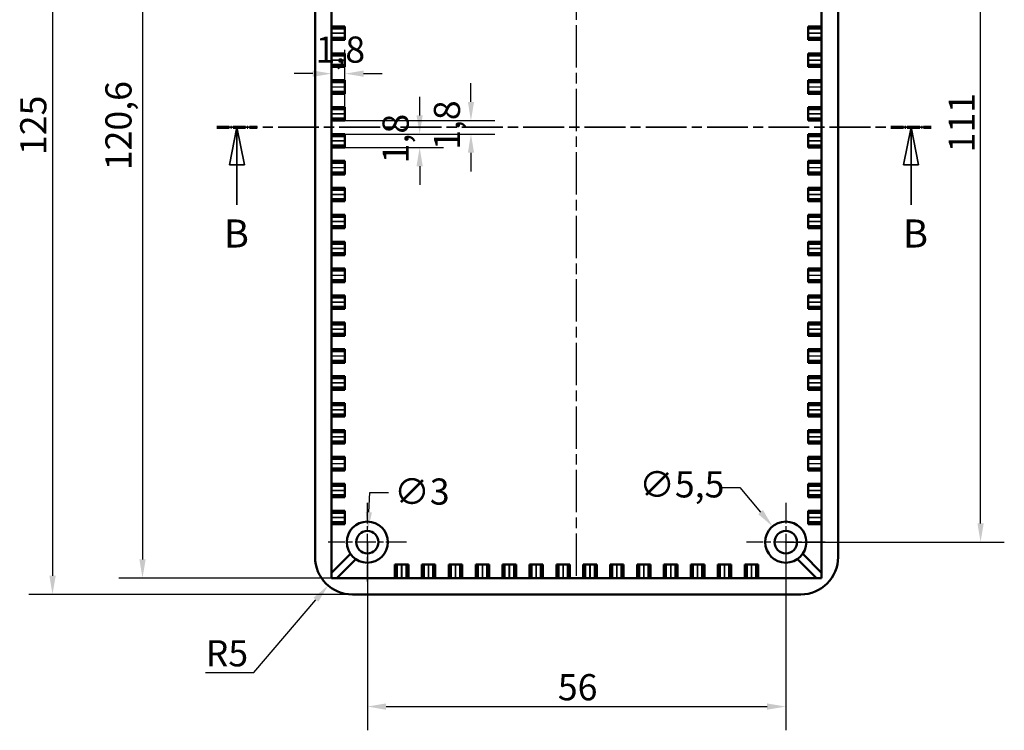
# Model space of a CAD drawing. Extents: x 0 to 594, y 0 to 420.
# Drawn here: x 387 to 519, y 169 to 264 of the extents above; entities that cross this region are included whole.
import ezdxf

# ---------------------------------------------------------------- set-up
doc = ezdxf.new("R2010")
doc.units = 0
doc.linetypes.add('CHAIN', pattern=[0.3543, 0.2362, -0.0295, 0.0591, -0.0295])
doc.linetypes.add('LONG_DASH_DOTTED', pattern=[0.3001, 0.2362, -0.0295, 0.0049, -0.0295])
for name, color, linetype, lineweight in [('Centro(ISO)', 179, 'CHAIN', 25), ('Linea del centro(ISO)', 179, 'CHAIN', 25), ('Linee di vista in sezione(ISO)', 7, 'LONG_DASH_DOTTED', 35), ('Quote(ISO)', 7, 'Continuous', 25), ('Spigoli tangenti visibili(ISO)', 251, 'Continuous', 30), ('Spigoli visibili(ISO)', 7, 'Continuous', 50)]:
    doc.layers.add(name, color=color, linetype=linetype, lineweight=lineweight)
doc.styles.add('DEFAULT-ISO~0', font='ARIAL.TTF')
doc.styles.add('Stile testo32', font='ARIAL.TTF')
doc.dimstyles.new('DEFAULT-ISO-Metodo 1b', dxfattribs={"dimtxt": 3.5, "dimasz": 2.5, "dimexe": 3.175, "dimexo": 0, "dimgap": 0.762, "dimtad": 1, "dimtoh": 1, "dimrnd": 1e-08, "dimtxsty": 'DEFAULT-ISO~0', "dimcen": 0.09, "dimdle": 10, "dimclrd": 2, "dimclre": 2, "dimclrt": 6, "dimazin": 2, "dimtfac": 0.714286, "dimtofl": 0, "dimtmove": 0, "dimatfit": 3, "dimfxl": 0, "dimtolj": 1, "dimlwd": 25, "dimlwe": 25, "dimarcsym": 0})

# ---------------------------------------------------------------- blocks, each defined once
blk = doc.blocks.new('SezioneConv2d1')
at = {"layer": 'Linee di vista in sezione(ISO)', "linetype": 'CHAIN', "ltscale": 23.1514}
blk.add_line((413.69, 249.54), (509.32, 249.54), dxfattribs=at)
at = {"layer": 'Linee di vista in sezione(ISO)', "lineweight": 70, "ltscale": 7.087486}
for p, q in [((413.69, 249.54), (419.09, 249.54)), ((503.91, 249.54), (509.32, 249.54))]:
    blk.add_line(p, q, dxfattribs=at)
at = {"layer": 'Linee di vista in sezione(ISO)', "linetype": 'Continuous'}
for p, q in [((416.39, 249.54), (415.39, 244.54)), ((416.39, 244.54), (416.39, 249.54)), ((417.39, 244.54), (416.39, 249.54)), ((506.62, 249.54), (505.62, 244.54)), ((506.62, 244.54), (506.62, 249.54)), ((507.62, 244.54), (506.62, 249.54)), ((415.39, 244.54), (417.39, 244.54)), ((416.39, 239.18), (416.39, 244.54)), ((505.62, 244.54), (507.62, 244.54)), ((506.62, 239.18), (506.62, 244.54))]:
    blk.add_line(p, q, dxfattribs=at)
at = {"layer": 'Linee di vista in sezione(ISO)', "linetype": 'Continuous', "flags": 128}
for points in [[(417.39, 244.54), (416.39, 249.54)], [(507.62, 244.54), (506.62, 249.54)]]:
    blk.add_lwpolyline(points, dxfattribs=at)
at = {"layer": 'Linee di vista in sezione(ISO)'}
for points in [[(417.39, 244.54), (416.39, 249.54), (415.39, 244.54), (417.39, 244.54)], [(507.62, 244.54), (506.62, 249.54), (505.62, 244.54), (507.62, 244.54)]]:
    blk.add_solid(points, dxfattribs=at)
at = {"layer": 'Linee di vista in sezione(ISO)', "insert": (414.64, 232.29), "char_height": 3.75, "attachment_point": 7, "line_spacing_factor": 1.875, "style": 'Stile testo32'}
blk.add_mtext('B', dxfattribs=at)
at = {"layer": 'Linee di vista in sezione(ISO)', "insert": (505.52, 232.29), "char_height": 3.75, "attachment_point": 7, "style": 'Stile testo32'}
blk.add_mtext('B', dxfattribs=at)
blk = doc.blocks.new('*D58')
at = {"layer": 'Defpoints', "color": 0, "linetype": 'Continuous'}
for p in [(429.05, 309.84), (403.76, 189.24), (429.05, 189.24)]:
    blk.add_point(p, dxfattribs=at)
at = {"layer": 'Quote(ISO)', "color": 2, "linetype": 'Continuous', "lineweight": 25}
for p, q in [((429.05, 309.84), (400.58, 309.84)), ((403.76, 307.34), (403.76, 191.74)), ((429.05, 189.24), (400.58, 189.24))]:
    blk.add_line(p, q, dxfattribs=at)
at = {"layer": 'Quote(ISO)', "color": 2, "linetype": 'Continuous'}
for points in [[(403.34, 307.34), (404.18, 307.34), (403.76, 309.84)], [(403.34, 191.74), (404.18, 191.74), (403.76, 189.24)]]:
    blk.add_solid(points, dxfattribs=at)
at = {"layer": 'Quote(ISO)', "color": 6, "linetype": 'Continuous', "lineweight": 25, "insert": (398.79, 243.8), "char_height": 3.5, "attachment_point": 1, "rotation": 90, "style": 'DEFAULT-ISO~0'}
blk.add_mtext('\\A1;120,6', dxfattribs=at)
blk = doc.blocks.new('*D59')
at = {"layer": 'Defpoints', "color": 0, "linetype": 'Continuous'}
for p in [(431.85, 312.04), (391.72, 187.04), (431.85, 187.04)]:
    blk.add_point(p, dxfattribs=at)
at = {"layer": 'Quote(ISO)', "color": 2, "linetype": 'Continuous', "lineweight": 25}
for p, q in [((431.85, 312.04), (388.55, 312.04)), ((391.72, 309.54), (391.72, 189.54)), ((431.85, 187.04), (388.55, 187.04))]:
    blk.add_line(p, q, dxfattribs=at)
at = {"layer": 'Quote(ISO)', "color": 2, "linetype": 'Continuous'}
for points in [[(391.3, 309.54), (392.14, 309.54), (391.72, 312.04)], [(391.3, 189.54), (392.14, 189.54), (391.72, 187.04)]]:
    blk.add_solid(points, dxfattribs=at)
at = {"layer": 'Quote(ISO)', "color": 6, "linetype": 'Continuous', "lineweight": 25, "insert": (387.39, 245.83), "char_height": 3.5, "attachment_point": 1, "rotation": 90, "style": 'DEFAULT-ISO~0'}
blk.add_mtext('\\A1;125', dxfattribs=at)
blk = doc.blocks.new('*D60')
at = {"layer": 'Defpoints', "color": 0, "linetype": 'Continuous'}
for p in [(430.85, 248.64), (440.85, 248.64), (430.85, 246.84)]:
    blk.add_point(p, dxfattribs=at)
at = {"layer": 'Quote(ISO)', "color": 2, "linetype": 'Continuous', "lineweight": 25}
for p, q in [((440.85, 251.14), (440.85, 253.64)), ((430.85, 248.64), (444.02, 248.64)), ((430.85, 246.84), (444.02, 246.84)), ((440.85, 244.34), (440.85, 241.84))]:
    blk.add_line(p, q, dxfattribs=at)
at = {"layer": 'Quote(ISO)', "color": 2, "linetype": 'Continuous'}
for points in [[(440.43, 251.14), (441.26, 251.14), (440.85, 248.64)], [(440.43, 244.34), (441.26, 244.34), (440.85, 246.84)]]:
    blk.add_solid(points, dxfattribs=at)
at = {"layer": 'Quote(ISO)', "color": 6, "linetype": 'Continuous', "lineweight": 25, "insert": (435.88, 244.72), "char_height": 3.5, "attachment_point": 1, "rotation": 90, "style": 'DEFAULT-ISO~0'}
blk.add_mtext('\\A1;1,8', dxfattribs=at)
blk = doc.blocks.new('*D61')
at = {"layer": 'Defpoints', "color": 0, "linetype": 'Continuous'}
for p in [(430.85, 250.44), (430.85, 248.64), (447.71, 248.64)]:
    blk.add_point(p, dxfattribs=at)
at = {"layer": 'Quote(ISO)', "color": 2, "linetype": 'Continuous', "lineweight": 25}
for p, q in [((447.71, 252.94), (447.71, 255.44)), ((430.85, 250.44), (450.89, 250.44)), ((430.85, 248.64), (450.89, 248.64)), ((447.71, 246.14), (447.71, 243.64))]:
    blk.add_line(p, q, dxfattribs=at)
at = {"layer": 'Quote(ISO)', "color": 2, "linetype": 'Continuous'}
for points in [[(447.3, 252.94), (448.13, 252.94), (447.71, 250.44)], [(447.3, 246.14), (448.13, 246.14), (447.71, 248.64)]]:
    blk.add_solid(points, dxfattribs=at)
at = {"layer": 'Quote(ISO)', "color": 6, "linetype": 'Continuous', "lineweight": 25, "insert": (442.75, 246.52), "char_height": 3.5, "attachment_point": 1, "rotation": 90, "style": 'DEFAULT-ISO~0'}
blk.add_mtext('\\A1;1,8', dxfattribs=at)
blk = doc.blocks.new('*D62')
at = {"layer": 'Defpoints', "color": 0, "linetype": 'Continuous'}
for p in [(429.05, 256.72), (430.85, 256.72), (430.85, 251.97)]:
    blk.add_point(p, dxfattribs=at)
at = {"layer": 'Quote(ISO)', "color": 2, "linetype": 'Continuous', "lineweight": 25}
for p, q in [((430.85, 251.97), (430.85, 259.89)), ((426.55, 256.72), (424.05, 256.72)), ((433.35, 256.72), (435.85, 256.72))]:
    blk.add_line(p, q, dxfattribs=at)
at = {"layer": 'Quote(ISO)', "color": 2, "linetype": 'Continuous'}
for points in [[(426.55, 257.14), (426.55, 256.3), (429.05, 256.72)], [(433.35, 257.14), (433.35, 256.3), (430.85, 256.72)]]:
    blk.add_solid(points, dxfattribs=at)
at = {"layer": 'Quote(ISO)', "color": 6, "linetype": 'Continuous', "lineweight": 25, "insert": (426.92, 261.69), "char_height": 3.5, "attachment_point": 1, "style": 'DEFAULT-ISO~0'}
blk.add_mtext('\\A1;1,8', dxfattribs=at)
blk = doc.blocks.new('*D66')
at = {"layer": 'Defpoints', "color": 0, "linetype": 'Continuous'}
for p in [(433.85, 194.04), (489.85, 194.04), (489.85, 172.04)]:
    blk.add_point(p, dxfattribs=at)
at = {"layer": 'Quote(ISO)', "color": 2, "linetype": 'Continuous', "lineweight": 25}
for p, q in [((433.85, 194.04), (433.85, 168.87)), ((489.85, 194.04), (489.85, 168.87)), ((436.35, 172.04), (487.35, 172.04))]:
    blk.add_line(p, q, dxfattribs=at)
at = {"layer": 'Quote(ISO)', "color": 2, "linetype": 'Continuous'}
for points in [[(436.35, 172.46), (436.35, 171.62), (433.85, 172.04)], [(487.35, 172.46), (487.35, 171.62), (489.85, 172.04)]]:
    blk.add_solid(points, dxfattribs=at)
at = {"layer": 'Quote(ISO)', "color": 6, "linetype": 'Continuous', "lineweight": 25, "insert": (459.34, 176.38), "char_height": 3.5, "attachment_point": 1, "style": 'DEFAULT-ISO~0'}
blk.add_mtext('\\A1;56', dxfattribs=at)
blk = doc.blocks.new('*D67')
at = {"layer": 'Defpoints', "color": 0, "linetype": 'Continuous'}
for p in [(489.85, 305.04), (515.91, 305.04), (489.85, 194.04)]:
    blk.add_point(p, dxfattribs=at)
at = {"layer": 'Quote(ISO)', "color": 2, "linetype": 'Continuous', "lineweight": 25}
for p, q in [((489.85, 305.04), (519.09, 305.04)), ((515.91, 196.54), (515.91, 302.54)), ((489.85, 194.04), (519.09, 194.04))]:
    blk.add_line(p, q, dxfattribs=at)
at = {"layer": 'Quote(ISO)', "color": 2, "linetype": 'Continuous'}
for points in [[(515.5, 302.54), (516.33, 302.54), (515.91, 305.04)], [(515.5, 196.54), (516.33, 196.54), (515.91, 194.04)]]:
    blk.add_solid(points, dxfattribs=at)
at = {"layer": 'Quote(ISO)', "color": 6, "linetype": 'Continuous', "lineweight": 25, "insert": (511.64, 246.18), "char_height": 3.5, "attachment_point": 1, "rotation": 90, "style": 'DEFAULT-ISO~0'}
blk.add_mtext('\\A1;111', dxfattribs=at)
blk = doc.blocks.new('*D73')
at = {"layer": 'Defpoints', "color": 0, "linetype": 'Continuous'}
for p in [(431.85, 192.04), (428.6, 188.24)]:
    blk.add_point(p, dxfattribs=at)
at = {"layer": 'Quote(ISO)', "color": 2, "linetype": 'Continuous', "lineweight": 25}
for p, q in [((418.65, 176.6), (426.97, 186.34)), ((412.21, 176.6), (418.65, 176.6))]:
    blk.add_line(p, q, dxfattribs=at)
at = {"layer": 'Quote(ISO)', "color": 2, "linetype": 'Continuous'}
blk.add_solid([(426.65, 186.61), (427.29, 186.07), (428.6, 188.24)], dxfattribs=at)
at = {"layer": 'Quote(ISO)', "color": 6, "linetype": 'Continuous', "lineweight": 25, "insert": (412.21, 180.92), "char_height": 3.5, "attachment_point": 1, "style": 'DEFAULT-ISO~0'}
blk.add_mtext('\\A1;R5', dxfattribs=at)
blk = doc.blocks.new('*D75')
at = {"layer": 'Defpoints', "color": 0, "linetype": 'Continuous'}
for p in [(433.92, 195.54), (433.77, 192.54)]:
    blk.add_point(p, dxfattribs=at)
at = {"layer": 'Quote(ISO)', "color": 2, "linetype": 'Continuous', "lineweight": 25}
for p, q in [((434.04, 198.04), (434.17, 200.68)), ((434.17, 200.68), (436.67, 200.68)), ((433.76, 194.04), (433.94, 194.04)), ((433.85, 193.95), (433.85, 194.13))]:
    blk.add_line(p, q, dxfattribs=at)
at = {"layer": 'Quote(ISO)', "color": 2, "linetype": 'Continuous'}
blk.add_solid([(433.63, 198.06), (434.46, 198.02), (433.92, 195.54)], dxfattribs=at)
at = {"layer": 'Quote(ISO)', "color": 6, "linetype": 'Continuous', "lineweight": 25, "insert": (437.43, 202.56), "char_height": 3.5, "attachment_point": 1, "style": 'DEFAULT-ISO~0'}
blk.add_mtext('\\A1;∅3', dxfattribs=at)
blk = doc.blocks.new('*D76')
at = {"layer": 'Defpoints', "color": 0, "linetype": 'Continuous'}
for p in [(488.08, 196.15), (491.61, 191.93)]:
    blk.add_point(p, dxfattribs=at)
at = {"layer": 'Quote(ISO)', "color": 2, "linetype": 'Continuous', "lineweight": 25}
for p, q in [((481.2, 201.36), (483.7, 201.36)), ((483.7, 201.36), (486.47, 198.06)), ((489.76, 194.04), (489.94, 194.04)), ((489.85, 193.95), (489.85, 194.13))]:
    blk.add_line(p, q, dxfattribs=at)
at = {"layer": 'Quote(ISO)', "color": 2, "linetype": 'Continuous'}
blk.add_solid([(486.79, 198.33), (486.15, 197.79), (488.08, 196.15)], dxfattribs=at)
at = {"layer": 'Quote(ISO)', "color": 6, "linetype": 'Continuous', "lineweight": 25, "insert": (470.23, 203.52), "char_height": 3.5, "attachment_point": 1, "style": 'DEFAULT-ISO~0'}
blk.add_mtext('\\A1;∅5,5', dxfattribs=at)

msp = doc.modelspace()

# ---------------------------------------------------------------- linework, layer by layer
at = {"layer": 'Centro(ISO)', "linetype": 'CHAIN', "ltscale": 11.667578}
for p, q in [((433.846, 199.29), (433.846, 188.79)), ((489.846, 199.29), (489.846, 188.79)), ((439.096, 194.04), (428.596, 194.04)), ((495.096, 194.04), (484.596, 194.04))]:
    msp.add_line(p, q, dxfattribs=at)
at = {"layer": 'Linea del centro(ISO)', "linetype": 'CHAIN', "ltscale": 23.990969}
msp.add_line((461.846, 189.54), (461.846, 309.54), dxfattribs=at)
at = {"layer": 'Spigoli tangenti visibili(ISO)'}
for p, q in [((429.136, 262.146), (430.756, 262.146)), ((430.756, 262.135), (429.136, 262.135)), ((492.936, 262.146), (494.556, 262.146)), ((494.556, 262.135), (492.936, 262.135)), ((429.136, 258.546), (430.756, 258.546)), ((430.756, 258.535), (429.136, 258.535)), ((492.936, 258.546), (494.556, 258.546)), ((494.556, 258.535), (492.936, 258.535)), ((429.136, 254.946), (430.756, 254.946)), ((430.756, 254.935), (429.136, 254.935)), ((492.936, 254.946), (494.556, 254.946)), ((494.556, 254.935), (492.936, 254.935)), ((429.136, 251.346), (430.756, 251.346)), ((430.756, 251.335), (429.136, 251.335)), ((492.936, 251.346), (494.556, 251.346)), ((494.556, 251.335), (492.936, 251.335)), ((429.136, 247.746), (430.756, 247.746)), ((430.756, 247.735), (429.136, 247.735)), ((492.936, 247.746), (494.556, 247.746)), ((494.556, 247.735), (492.936, 247.735)), ((429.136, 244.146), (430.756, 244.146)), ((430.756, 244.135), (429.136, 244.135)), ((492.936, 244.146), (494.556, 244.146)), ((494.556, 244.135), (492.936, 244.135)), ((429.136, 240.546), (430.756, 240.546)), ((430.756, 240.535), (429.136, 240.535)), ((492.936, 240.546), (494.556, 240.546)), ((494.556, 240.535), (492.936, 240.535)), ((429.136, 236.946), (430.756, 236.946)), ((430.756, 236.935), (429.136, 236.935)), ((492.936, 236.946), (494.556, 236.946)), ((494.556, 236.935), (492.936, 236.935)), ((429.136, 233.346), (430.756, 233.346)), ((430.756, 233.335), (429.136, 233.335)), ((492.936, 233.346), (494.556, 233.346)), ((494.556, 233.335), (492.936, 233.335)), ((429.136, 229.746), (430.756, 229.746)), ((430.756, 229.735), (429.136, 229.735)), ((492.936, 229.746), (494.556, 229.746)), ((494.556, 229.735), (492.936, 229.735)), ((429.136, 226.146), (430.756, 226.146)), ((430.756, 226.135), (429.136, 226.135)), ((492.936, 226.146), (494.556, 226.146)), ((494.556, 226.135), (492.936, 226.135)), ((429.136, 222.546), (430.756, 222.546)), ((430.756, 222.535), (429.136, 222.535)), ((492.936, 222.546), (494.556, 222.546)), ((494.556, 222.535), (492.936, 222.535)), ((429.136, 218.946), (430.756, 218.946)), ((430.756, 218.935), (429.136, 218.935)), ((492.936, 218.946), (494.556, 218.946)), ((494.556, 218.935), (492.936, 218.935)), ((429.136, 215.346), (430.756, 215.346)), ((430.756, 215.335), (429.136, 215.335)), ((492.936, 215.346), (494.556, 215.346)), ((494.556, 215.335), (492.936, 215.335)), ((429.136, 211.746), (430.756, 211.746)), ((430.756, 211.735), (429.136, 211.735)), ((492.936, 211.746), (494.556, 211.746)), ((494.556, 211.735), (492.936, 211.735)), ((429.136, 208.146), (430.756, 208.146)), ((430.756, 208.135), (429.136, 208.135)), ((492.936, 208.146), (494.556, 208.146)), ((494.556, 208.135), (492.936, 208.135)), ((429.136, 204.546), (430.756, 204.546)), ((430.756, 204.535), (429.136, 204.535)), ((492.936, 204.546), (494.556, 204.546)), ((494.556, 204.535), (492.936, 204.535)), ((429.136, 200.946), (430.756, 200.946)), ((430.756, 200.935), (429.136, 200.935)), ((492.936, 200.946), (494.556, 200.946)), ((494.556, 200.935), (492.936, 200.935)), ((429.136, 197.346), (430.756, 197.346)), ((430.756, 197.335), (429.136, 197.335)), ((492.936, 197.346), (494.556, 197.346)), ((494.556, 197.335), (492.936, 197.335)), ((438.44, 189.33), (438.44, 190.95)), ((438.451, 190.95), (438.451, 189.33)), ((442.04, 189.33), (442.04, 190.95)), ((442.051, 190.95), (442.051, 189.33)), ((445.64, 189.33), (445.64, 190.95)), ((445.651, 190.95), (445.651, 189.33)), ((449.24, 189.33), (449.24, 190.95)), ((449.251, 190.95), (449.251, 189.33)), ((452.84, 189.33), (452.84, 190.95)), ((452.851, 190.95), (452.851, 189.33)), ((456.44, 189.33), (456.44, 190.95)), ((456.451, 190.95), (456.451, 189.33)), ((460.04, 189.33), (460.04, 190.95)), ((460.051, 190.95), (460.051, 189.33)), ((463.64, 189.33), (463.64, 190.95)), ((463.651, 190.95), (463.651, 189.33)), ((467.24, 189.33), (467.24, 190.95)), ((467.251, 190.95), (467.251, 189.33)), ((470.84, 189.33), (470.84, 190.95)), ((470.851, 190.95), (470.851, 189.33)), ((474.44, 189.33), (474.44, 190.95)), ((474.451, 190.95), (474.451, 189.33)), ((478.04, 189.33), (478.04, 190.95)), ((478.051, 190.95), (478.051, 189.33)), ((481.64, 189.33), (481.64, 190.95)), ((481.651, 190.95), (481.651, 189.33)), ((485.24, 189.33), (485.24, 190.95)), ((485.251, 190.95), (485.251, 189.33))]:
    msp.add_line(p, q, dxfattribs=at)
at = {"layer": 'Spigoli visibili(ISO)'}
for p, q in [((429.046, 189.24), (429.046, 309.84)), ((494.646, 309.84), (494.646, 189.24)), ((426.846, 192.04), (426.846, 307.04)), ((496.846, 307.04), (496.846, 192.04)), ((429.046, 263.04), (430.846, 263.04)), ((430.846, 262.771), (429.046, 262.771)), ((430.846, 263.04), (430.846, 262.771)), ((430.846, 262.771), (430.846, 262.146)), ((492.846, 263.04), (494.646, 263.04)), ((492.846, 262.771), (492.846, 263.04)), ((492.846, 262.146), (492.846, 262.771)), ((494.646, 262.771), (492.846, 262.771)), ((429.046, 261.51), (430.846, 261.51)), ((430.846, 261.24), (429.046, 261.24)), ((430.846, 262.146), (430.846, 262.135)), ((430.846, 262.135), (430.846, 261.51)), ((430.846, 261.51), (430.846, 261.24)), ((492.846, 262.146), (492.846, 262.135)), ((492.846, 261.51), (492.846, 262.135)), ((492.846, 261.51), (494.646, 261.51)), ((492.846, 261.24), (492.846, 261.51)), ((494.646, 261.24), (492.846, 261.24)), ((429.046, 259.44), (430.846, 259.44)), ((430.846, 259.171), (429.046, 259.171)), ((430.846, 259.44), (430.846, 259.171)), ((430.846, 259.171), (430.846, 258.546)), ((430.846, 258.546), (430.846, 258.535)), ((430.846, 258.535), (430.846, 257.91)), ((492.846, 259.44), (494.646, 259.44)), ((492.846, 259.171), (492.846, 259.44)), ((492.846, 258.546), (492.846, 259.171)), ((494.646, 259.171), (492.846, 259.171)), ((492.846, 258.546), (492.846, 258.535)), ((492.846, 257.91), (492.846, 258.535)), ((429.046, 257.91), (430.846, 257.91)), ((430.846, 257.64), (429.046, 257.64)), ((430.846, 257.91), (430.846, 257.64)), ((492.846, 257.91), (494.646, 257.91)), ((492.846, 257.64), (492.846, 257.91)), ((494.646, 257.64), (492.846, 257.64)), ((429.046, 255.84), (430.846, 255.84)), ((430.846, 255.84), (430.846, 255.571)), ((492.846, 255.84), (494.646, 255.84)), ((492.846, 255.571), (492.846, 255.84)), ((430.846, 255.571), (429.046, 255.571)), ((429.046, 254.31), (430.846, 254.31)), ((430.846, 255.571), (430.846, 254.946)), ((430.846, 254.946), (430.846, 254.935)), ((430.846, 254.935), (430.846, 254.31)), ((430.846, 254.31), (430.846, 254.04)), ((492.846, 254.946), (492.846, 255.571)), ((494.646, 255.571), (492.846, 255.571)), ((492.846, 254.946), (492.846, 254.935)), ((492.846, 254.31), (492.846, 254.935)), ((492.846, 254.31), (494.646, 254.31)), ((492.846, 254.04), (492.846, 254.31)), ((430.846, 254.04), (429.046, 254.04)), ((494.646, 254.04), (492.846, 254.04)), ((429.046, 252.24), (430.846, 252.24)), ((430.846, 251.971), (429.046, 251.971)), ((430.846, 252.24), (430.846, 251.971)), ((430.846, 251.971), (430.846, 251.346)), ((492.846, 252.24), (494.646, 252.24)), ((492.846, 251.971), (492.846, 252.24)), ((492.846, 251.346), (492.846, 251.971)), ((494.646, 251.971), (492.846, 251.971)), ((429.046, 250.71), (430.846, 250.71)), ((430.846, 250.44), (429.046, 250.44)), ((430.846, 251.346), (430.846, 251.335)), ((430.846, 251.335), (430.846, 250.71)), ((430.846, 250.71), (430.846, 250.44)), ((492.846, 251.346), (492.846, 251.335)), ((492.846, 250.71), (492.846, 251.335)), ((492.846, 250.71), (494.646, 250.71)), ((492.846, 250.44), (492.846, 250.71)), ((494.646, 250.44), (492.846, 250.44)), ((429.046, 248.64), (430.846, 248.64)), ((430.846, 248.371), (429.046, 248.371)), ((430.846, 248.64), (430.846, 248.371)), ((430.846, 248.371), (430.846, 247.746)), ((430.846, 247.735), (430.846, 247.746)), ((430.846, 247.735), (430.846, 247.11)), ((492.846, 248.64), (494.646, 248.64)), ((492.846, 248.371), (492.846, 248.64)), ((492.846, 247.746), (492.846, 248.371)), ((494.646, 248.371), (492.846, 248.371)), ((492.846, 247.735), (492.846, 247.746)), ((492.846, 247.11), (492.846, 247.735)), ((429.046, 247.11), (430.846, 247.11)), ((430.846, 246.84), (429.046, 246.84)), ((430.846, 247.11), (430.846, 246.84)), ((492.846, 247.11), (494.646, 247.11)), ((492.846, 246.84), (492.846, 247.11)), ((494.646, 246.84), (492.846, 246.84)), ((429.046, 245.04), (430.846, 245.04)), ((430.846, 244.771), (429.046, 244.771)), ((430.846, 245.04), (430.846, 244.771)), ((430.846, 244.771), (430.846, 244.146)), ((430.846, 244.135), (430.846, 244.146)), ((430.846, 244.135), (430.846, 243.51)), ((492.846, 245.04), (494.646, 245.04)), ((492.846, 244.771), (492.846, 245.04)), ((492.846, 244.146), (492.846, 244.771)), ((494.646, 244.771), (492.846, 244.771)), ((492.846, 244.135), (492.846, 244.146)), ((492.846, 243.51), (492.846, 244.135)), ((429.046, 243.51), (430.846, 243.51)), ((430.846, 243.24), (429.046, 243.24)), ((430.846, 243.51), (430.846, 243.24)), ((492.846, 243.51), (494.646, 243.51)), ((492.846, 243.24), (492.846, 243.51)), ((494.646, 243.24), (492.846, 243.24)), ((429.046, 241.44), (430.846, 241.44)), ((430.846, 241.171), (429.046, 241.171)), ((430.846, 241.44), (430.846, 241.171)), ((430.846, 241.171), (430.846, 240.546)), ((492.846, 241.44), (494.646, 241.44)), ((492.846, 241.171), (492.846, 241.44)), ((492.846, 240.546), (492.846, 241.171)), ((494.646, 241.171), (492.846, 241.171)), ((429.046, 239.91), (430.846, 239.91)), ((430.846, 240.535), (430.846, 240.546)), ((430.846, 240.535), (430.846, 239.91)), ((430.846, 239.91), (430.846, 239.64)), ((492.846, 240.535), (492.846, 240.546)), ((492.846, 239.91), (492.846, 240.535)), ((492.846, 239.91), (494.646, 239.91)), ((492.846, 239.64), (492.846, 239.91)), ((430.846, 239.64), (429.046, 239.64)), ((494.646, 239.64), (492.846, 239.64)), ((429.046, 237.84), (430.846, 237.84)), ((430.846, 237.571), (429.046, 237.571)), ((430.846, 237.84), (430.846, 237.571)), ((430.846, 237.571), (430.846, 236.946)), ((492.846, 237.84), (494.646, 237.84)), ((492.846, 237.571), (492.846, 237.84)), ((492.846, 236.946), (492.846, 237.571)), ((494.646, 237.571), (492.846, 237.571)), ((429.046, 236.31), (430.846, 236.31)), ((430.846, 236.04), (429.046, 236.04)), ((430.846, 236.935), (430.846, 236.946)), ((430.846, 236.935), (430.846, 236.31)), ((430.846, 236.31), (430.846, 236.04)), ((492.846, 236.935), (492.846, 236.946)), ((492.846, 236.31), (492.846, 236.935)), ((492.846, 236.31), (494.646, 236.31)), ((492.846, 236.04), (492.846, 236.31)), ((494.646, 236.04), (492.846, 236.04)), ((429.046, 234.24), (430.846, 234.24)), ((430.846, 233.971), (429.046, 233.971)), ((430.846, 234.24), (430.846, 233.971)), ((430.846, 233.971), (430.846, 233.346)), ((430.846, 233.335), (430.846, 233.346)), ((430.846, 233.335), (430.846, 232.71)), ((492.846, 234.24), (494.646, 234.24)), ((492.846, 233.971), (492.846, 234.24)), ((492.846, 233.346), (492.846, 233.971)), ((494.646, 233.971), (492.846, 233.971)), ((492.846, 233.335), (492.846, 233.346)), ((492.846, 232.71), (492.846, 233.335)), ((429.046, 232.71), (430.846, 232.71)), ((430.846, 232.44), (429.046, 232.44)), ((430.846, 232.71), (430.846, 232.44)), ((492.846, 232.71), (494.646, 232.71)), ((492.846, 232.44), (492.846, 232.71)), ((494.646, 232.44), (492.846, 232.44)), ((429.046, 230.64), (430.846, 230.64)), ((430.846, 230.64), (430.846, 230.371)), ((492.846, 230.64), (494.646, 230.64)), ((492.846, 230.371), (492.846, 230.64)), ((430.846, 230.371), (429.046, 230.371)), ((430.846, 230.371), (430.846, 229.746)), ((430.846, 229.735), (430.846, 229.746)), ((430.846, 229.735), (430.846, 229.11)), ((492.846, 229.746), (492.846, 230.371)), ((494.646, 230.371), (492.846, 230.371)), ((492.846, 229.735), (492.846, 229.746)), ((492.846, 229.11), (492.846, 229.735)), ((429.046, 229.11), (430.846, 229.11)), ((430.846, 228.84), (429.046, 228.84)), ((430.846, 229.11), (430.846, 228.84)), ((492.846, 229.11), (494.646, 229.11)), ((492.846, 228.84), (492.846, 229.11)), ((494.646, 228.84), (492.846, 228.84)), ((429.046, 227.04), (430.846, 227.04)), ((430.846, 226.771), (429.046, 226.771)), ((430.846, 227.04), (430.846, 226.771)), ((430.846, 226.771), (430.846, 226.146)), ((492.846, 227.04), (494.646, 227.04)), ((492.846, 226.771), (492.846, 227.04)), ((492.846, 226.146), (492.846, 226.771)), ((494.646, 226.771), (492.846, 226.771)), ((429.046, 225.51), (430.846, 225.51)), ((430.846, 226.135), (430.846, 226.146)), ((430.846, 226.135), (430.846, 225.51)), ((430.846, 225.51), (430.846, 225.24)), ((492.846, 226.135), (492.846, 226.146)), ((492.846, 225.51), (492.846, 226.135)), ((492.846, 225.51), (494.646, 225.51)), ((492.846, 225.24), (492.846, 225.51)), ((430.846, 225.24), (429.046, 225.24)), ((494.646, 225.24), (492.846, 225.24)), ((429.046, 223.44), (430.846, 223.44)), ((430.846, 223.171), (429.046, 223.171)), ((430.846, 223.44), (430.846, 223.171)), ((430.846, 223.171), (430.846, 222.546)), ((492.846, 223.44), (494.646, 223.44)), ((492.846, 223.171), (492.846, 223.44)), ((492.846, 222.546), (492.846, 223.171)), ((494.646, 223.171), (492.846, 223.171)), ((429.046, 221.91), (430.846, 221.91)), ((430.846, 221.64), (429.046, 221.64)), ((430.846, 222.535), (430.846, 222.546)), ((430.846, 222.535), (430.846, 221.91)), ((430.846, 221.91), (430.846, 221.64)), ((492.846, 222.535), (492.846, 222.546)), ((492.846, 221.91), (492.846, 222.535)), ((492.846, 221.91), (494.646, 221.91)), ((492.846, 221.64), (492.846, 221.91)), ((494.646, 221.64), (492.846, 221.64)), ((429.046, 219.84), (430.846, 219.84)), ((430.846, 219.571), (429.046, 219.571)), ((430.846, 219.84), (430.846, 219.571)), ((430.846, 219.571), (430.846, 218.946)), ((430.846, 218.935), (430.846, 218.946)), ((430.846, 218.935), (430.846, 218.31)), ((492.846, 219.84), (494.646, 219.84)), ((492.846, 219.571), (492.846, 219.84)), ((492.846, 218.946), (492.846, 219.571)), ((494.646, 219.571), (492.846, 219.571)), ((492.846, 218.935), (492.846, 218.946)), ((492.846, 218.31), (492.846, 218.935)), ((429.046, 218.31), (430.846, 218.31)), ((430.846, 218.04), (429.046, 218.04)), ((430.846, 218.31), (430.846, 218.04)), ((492.846, 218.31), (494.646, 218.31)), ((492.846, 218.04), (492.846, 218.31)), ((494.646, 218.04), (492.846, 218.04)), ((429.046, 216.24), (430.846, 216.24)), ((430.846, 216.24), (430.846, 215.971)), ((492.846, 216.24), (494.646, 216.24)), ((492.846, 215.971), (492.846, 216.24)), ((430.846, 215.971), (429.046, 215.971)), ((430.846, 215.971), (430.846, 215.346)), ((430.846, 215.335), (430.846, 215.346)), ((430.846, 215.335), (430.846, 214.71)), ((492.846, 215.346), (492.846, 215.971)), ((494.646, 215.971), (492.846, 215.971)), ((492.846, 215.335), (492.846, 215.346)), ((492.846, 214.71), (492.846, 215.335)), ((429.046, 214.71), (430.846, 214.71)), ((430.846, 214.44), (429.046, 214.44)), ((430.846, 214.71), (430.846, 214.44)), ((492.846, 214.71), (494.646, 214.71)), ((492.846, 214.44), (492.846, 214.71)), ((494.646, 214.44), (492.846, 214.44)), ((429.046, 212.64), (430.846, 212.64)), ((430.846, 212.371), (429.046, 212.371)), ((430.846, 212.64), (430.846, 212.371)), ((430.846, 212.371), (430.846, 211.746)), ((492.846, 212.64), (494.646, 212.64)), ((492.846, 212.371), (492.846, 212.64)), ((492.846, 211.746), (492.846, 212.371)), ((494.646, 212.371), (492.846, 212.371)), ((429.046, 211.11), (430.846, 211.11)), ((430.846, 210.84), (429.046, 210.84)), ((430.846, 211.735), (430.846, 211.746)), ((430.846, 211.735), (430.846, 211.11)), ((430.846, 211.11), (430.846, 210.84)), ((492.846, 211.735), (492.846, 211.746)), ((492.846, 211.11), (492.846, 211.735)), ((492.846, 211.11), (494.646, 211.11)), ((492.846, 210.84), (492.846, 211.11)), ((494.646, 210.84), (492.846, 210.84)), ((429.046, 209.04), (430.846, 209.04)), ((430.846, 208.771), (429.046, 208.771)), ((430.846, 209.04), (430.846, 208.771)), ((430.846, 208.771), (430.846, 208.146)), ((492.846, 209.04), (494.646, 209.04)), ((492.846, 208.771), (492.846, 209.04)), ((492.846, 208.146), (492.846, 208.771)), ((494.646, 208.771), (492.846, 208.771)), ((429.046, 207.51), (430.846, 207.51)), ((430.846, 207.24), (429.046, 207.24)), ((430.846, 208.135), (430.846, 208.146)), ((430.846, 208.135), (430.846, 207.51)), ((430.846, 207.51), (430.846, 207.24)), ((492.846, 208.135), (492.846, 208.146)), ((492.846, 207.51), (492.846, 208.135)), ((492.846, 207.51), (494.646, 207.51)), ((492.846, 207.24), (492.846, 207.51)), ((494.646, 207.24), (492.846, 207.24)), ((429.046, 205.44), (430.846, 205.44)), ((430.846, 205.171), (429.046, 205.171)), ((430.846, 205.44), (430.846, 205.171)), ((430.846, 205.171), (430.846, 204.546)), ((430.846, 204.535), (430.846, 204.546)), ((430.846, 204.535), (430.846, 203.91)), ((492.846, 205.44), (494.646, 205.44)), ((492.846, 205.171), (492.846, 205.44)), ((492.846, 204.546), (492.846, 205.171)), ((494.646, 205.171), (492.846, 205.171)), ((492.846, 204.535), (492.846, 204.546)), ((492.846, 203.91), (492.846, 204.535)), ((429.046, 203.91), (430.846, 203.91)), ((430.846, 203.64), (429.046, 203.64)), ((430.846, 203.91), (430.846, 203.64)), ((492.846, 203.91), (494.646, 203.91)), ((492.846, 203.64), (492.846, 203.91)), ((494.646, 203.64), (492.846, 203.64)), ((429.046, 201.84), (430.846, 201.84)), ((430.846, 201.84), (430.846, 201.571)), ((492.846, 201.84), (494.646, 201.84)), ((492.846, 201.571), (492.846, 201.84)), ((430.846, 201.571), (429.046, 201.571)), ((429.046, 200.31), (430.846, 200.31)), ((430.846, 201.571), (430.846, 200.946)), ((430.846, 200.935), (430.846, 200.946)), ((430.846, 200.935), (430.846, 200.31)), ((430.846, 200.31), (430.846, 200.04)), ((492.846, 200.946), (492.846, 201.571)), ((494.646, 201.571), (492.846, 201.571)), ((492.846, 200.935), (492.846, 200.946)), ((492.846, 200.31), (492.846, 200.935)), ((492.846, 200.31), (494.646, 200.31)), ((492.846, 200.04), (492.846, 200.31)), ((430.846, 200.04), (429.046, 200.04)), ((494.646, 200.04), (492.846, 200.04)), ((429.046, 198.24), (430.846, 198.24)), ((430.846, 197.971), (429.046, 197.971)), ((430.846, 198.24), (430.846, 197.971)), ((430.846, 197.971), (430.846, 197.346)), ((492.846, 198.24), (494.646, 198.24)), ((492.846, 197.971), (492.846, 198.24)), ((492.846, 197.346), (492.846, 197.971)), ((494.646, 197.971), (492.846, 197.971)), ((429.046, 196.71), (430.846, 196.71)), ((430.846, 196.44), (429.046, 196.44)), ((430.846, 197.335), (430.846, 197.346)), ((430.846, 197.335), (430.846, 196.71)), ((430.846, 196.71), (430.846, 196.44)), ((492.846, 197.335), (492.846, 197.346)), ((492.846, 196.71), (492.846, 197.335)), ((492.846, 196.71), (494.646, 196.71)), ((492.846, 196.44), (492.846, 196.71)), ((494.646, 196.44), (492.846, 196.44)), ((431.58, 192.482), (429.046, 189.948)), ((492.111, 192.482), (494.646, 189.948)), ((429.753, 189.24), (432.287, 191.775)), ((493.938, 189.24), (491.404, 191.775)), ((437.546, 189.24), (437.546, 191.04)), ((437.546, 191.04), (437.815, 191.04)), ((437.815, 191.04), (438.44, 191.04)), ((437.815, 191.04), (437.815, 189.24)), ((438.451, 191.04), (438.44, 191.04)), ((438.451, 191.04), (439.076, 191.04)), ((439.076, 189.24), (439.076, 191.04)), ((439.076, 191.04), (439.346, 191.04)), ((439.346, 191.04), (439.346, 189.24)), ((441.146, 189.24), (441.146, 191.04)), ((441.146, 191.04), (441.415, 191.04)), ((441.415, 191.04), (442.04, 191.04)), ((441.415, 191.04), (441.415, 189.24)), ((442.051, 191.04), (442.04, 191.04)), ((442.051, 191.04), (442.676, 191.04)), ((442.676, 189.24), (442.676, 191.04)), ((442.676, 191.04), (442.946, 191.04)), ((442.946, 191.04), (442.946, 189.24)), ((444.746, 189.24), (444.746, 191.04)), ((444.746, 191.04), (445.015, 191.04)), ((445.015, 191.04), (445.64, 191.04)), ((445.015, 191.04), (445.015, 189.24)), ((445.651, 191.04), (445.64, 191.04)), ((445.651, 191.04), (446.276, 191.04)), ((446.276, 189.24), (446.276, 191.04)), ((446.276, 191.04), (446.546, 191.04)), ((446.546, 191.04), (446.546, 189.24)), ((448.346, 189.24), (448.346, 191.04)), ((448.346, 191.04), (448.615, 191.04)), ((448.615, 191.04), (449.24, 191.04)), ((448.615, 191.04), (448.615, 189.24)), ((449.251, 191.04), (449.24, 191.04)), ((449.251, 191.04), (449.876, 191.04)), ((449.876, 189.24), (449.876, 191.04)), ((449.876, 191.04), (450.146, 191.04)), ((450.146, 191.04), (450.146, 189.24)), ((451.946, 189.24), (451.946, 191.04)), ((451.946, 191.04), (452.215, 191.04)), ((452.215, 191.04), (452.84, 191.04)), ((452.215, 191.04), (452.215, 189.24)), ((452.851, 191.04), (452.84, 191.04)), ((452.851, 191.04), (453.476, 191.04)), ((453.476, 189.24), (453.476, 191.04)), ((453.476, 191.04), (453.746, 191.04)), ((453.746, 191.04), (453.746, 189.24)), ((455.546, 189.24), (455.546, 191.04)), ((455.546, 191.04), (455.815, 191.04)), ((455.815, 191.04), (456.44, 191.04)), ((455.815, 191.04), (455.815, 189.24)), ((456.451, 191.04), (456.44, 191.04)), ((456.451, 191.04), (457.076, 191.04)), ((457.076, 189.24), (457.076, 191.04)), ((457.076, 191.04), (457.346, 191.04)), ((457.346, 191.04), (457.346, 189.24)), ((459.146, 189.24), (459.146, 191.04)), ((459.146, 191.04), (459.415, 191.04)), ((459.415, 191.04), (460.04, 191.04)), ((459.415, 191.04), (459.415, 189.24)), ((460.051, 191.04), (460.04, 191.04)), ((460.051, 191.04), (460.676, 191.04)), ((460.676, 189.24), (460.676, 191.04)), ((460.676, 191.04), (460.946, 191.04)), ((460.946, 191.04), (460.946, 189.24)), ((462.746, 189.24), (462.746, 191.04)), ((462.746, 191.04), (463.015, 191.04)), ((463.015, 191.04), (463.64, 191.04)), ((463.015, 191.04), (463.015, 189.24)), ((463.64, 191.04), (463.651, 191.04)), ((463.651, 191.04), (464.276, 191.04)), ((464.276, 191.04), (464.546, 191.04)), ((464.276, 189.24), (464.276, 191.04)), ((464.546, 191.04), (464.546, 189.24)), ((466.346, 189.24), (466.346, 191.04)), ((466.346, 191.04), (466.615, 191.04)), ((466.615, 191.04), (467.24, 191.04)), ((466.615, 191.04), (466.615, 189.24)), ((467.24, 191.04), (467.251, 191.04)), ((467.251, 191.04), (467.876, 191.04)), ((467.876, 191.04), (468.146, 191.04)), ((467.876, 189.24), (467.876, 191.04)), ((468.146, 191.04), (468.146, 189.24)), ((469.946, 189.24), (469.946, 191.04)), ((469.946, 191.04), (470.215, 191.04)), ((470.215, 191.04), (470.84, 191.04)), ((470.215, 191.04), (470.215, 189.24)), ((470.84, 191.04), (470.851, 191.04)), ((470.851, 191.04), (471.476, 191.04)), ((471.476, 191.04), (471.746, 191.04)), ((471.476, 189.24), (471.476, 191.04)), ((471.746, 191.04), (471.746, 189.24)), ((473.546, 189.24), (473.546, 191.04)), ((473.546, 191.04), (473.815, 191.04)), ((473.815, 191.04), (474.44, 191.04)), ((473.815, 191.04), (473.815, 189.24)), ((474.44, 191.04), (474.451, 191.04)), ((474.451, 191.04), (475.076, 191.04)), ((475.076, 191.04), (475.346, 191.04)), ((475.076, 189.24), (475.076, 191.04)), ((475.346, 191.04), (475.346, 189.24)), ((477.146, 189.24), (477.146, 191.04)), ((477.146, 191.04), (477.415, 191.04)), ((477.415, 191.04), (478.04, 191.04)), ((477.415, 191.04), (477.415, 189.24)), ((478.04, 191.04), (478.051, 191.04)), ((478.051, 191.04), (478.676, 191.04)), ((478.676, 191.04), (478.946, 191.04)), ((478.676, 189.24), (478.676, 191.04)), ((478.946, 191.04), (478.946, 189.24)), ((480.746, 189.24), (480.746, 191.04)), ((480.746, 191.04), (481.015, 191.04)), ((481.015, 191.04), (481.64, 191.04)), ((481.015, 191.04), (481.015, 189.24)), ((481.64, 191.04), (481.651, 191.04)), ((481.651, 191.04), (482.276, 191.04)), ((482.276, 191.04), (482.546, 191.04)), ((482.276, 189.24), (482.276, 191.04)), ((482.546, 191.04), (482.546, 189.24)), ((484.346, 189.24), (484.346, 191.04)), ((484.346, 191.04), (484.615, 191.04)), ((484.615, 191.04), (485.24, 191.04)), ((484.615, 191.04), (484.615, 189.24)), ((485.24, 191.04), (485.251, 191.04)), ((485.251, 191.04), (485.876, 191.04)), ((485.876, 191.04), (486.146, 191.04)), ((485.876, 189.24), (485.876, 191.04)), ((486.146, 191.04), (486.146, 189.24)), ((494.646, 189.24), (429.046, 189.24)), ((491.846, 187.04), (431.846, 187.04))]:
    msp.add_line(p, q, dxfattribs=at)
for centre, radius in [((433.846, 194.04), 2.75), ((489.846, 194.04), 2.75), ((433.846, 194.04), 1.5), ((489.846, 194.04), 1.5)]:
    msp.add_circle(centre, radius, dxfattribs=at)
for centre, start, end in [((431.846, 192.04), 180, 270), ((491.846, 192.04), 270, 0)]:
    msp.add_arc(centre, 5, start, end, dxfattribs=at)

# ---------------------------------------------------------------- block references
at = {"layer": 'Linee di vista in sezione(ISO)'}
msp.add_blockref('SezioneConv2d1', (0, 0), dxfattribs=at)

# ---------------------------------------------------------------- dimensions: what is measured, and where the dimension line sits
at = {"layer": 'Quote(ISO)', "color": 2, "linetype": 'Continuous', "lineweight": 25}
for base, p1, p2, angle, override, picture, middle in [((391.721, 187.04), (431.846, 312.04), (431.846, 187.04), 270, {"dimtoh": 0, "dimdec": 2, "dimtp": 0, "dimtm": 0, "dimtdec": 2, "dimtmove": 1}, '*D59', (391.721, 249.54)), ((403.76, 189.24), (429.046, 309.84), (429.046, 189.24), 270, {"dimtoh": 0, "dimdec": 2, "dimtp": 0, "dimtm": 0, "dimtdec": 2, "dimtmove": 1}, '*D58', (403.76, 249.54)), ((515.914, 305.04), (489.846, 194.04), (489.846, 305.04), 90, {"dimtoh": 0, "dimdec": 2, "dimtp": 0, "dimtm": 0, "dimtdec": 2, "dimtmove": 1}, '*D67', (515.914, 249.54)), ((447.714, 248.64), (430.846, 250.44), (430.846, 248.64), 90, {"dimtoh": 0, "dimdec": 2, "dimtp": 0, "dimtm": 0, "dimtdec": 2, "dimtmove": 1}, '*D61', (447.714, 249.54)), ((440.846, 248.64), (430.846, 246.84), (430.846, 248.64), 90, {"dimtoh": 0, "dimdec": 2, "dimtp": 0, "dimtm": 0, "dimtdec": 2, "dimtmove": 1}, '*D60', (440.846, 247.74)), ((489.846, 172.04), (433.846, 194.04), (489.846, 194.04), 180, {"dimdec": 2, "dimtp": 0, "dimtm": 0, "dimtdec": 2}, '*D66', (461.846, 172.04))]:
    dim = msp.add_linear_dim(base=base, p1=p1, p2=p2, angle=angle, dimstyle='DEFAULT-ISO-Metodo 1b', override=override, dxfattribs=at)
    dim.commit()
    dim.dimension.update_dxf_attribs({"geometry": picture, "text_midpoint": middle, "dimtype": 160})
dim = msp.add_linear_dim(base=(430.846, 256.72), p1=(429.046, 256.72), p2=(430.846, 251.971), dimstyle='DEFAULT-ISO-Metodo 1b', override={"dimtoh": 0, "dimdec": 2, "dimse1": 1, "dimtp": 0, "dimtm": 0, "dimtdec": 2}, dxfattribs=at)
dim.commit()
dim.dimension.update_dxf_attribs({"geometry": '*D62', "text_midpoint": (429.946, 256.72), "dimtype": 160})
for p1, p2, override, picture, middle in [((491.614, 191.935), (488.077, 196.146), {"dimtad": 0, "dimtih": 1, "dimdec": 2, "dimtp": 0, "dimtm": 0, "dimtdec": 2}, '*D76', (475.332, 201.358)), ((433.772, 192.542), (433.919, 195.539), {"dimtad": 0, "dimtih": 1, "dimdec": 2, "dimtp": 0, "dimtm": 0, "dimtdec": 2, "dimatfit": 2}, '*D75', (440.485, 200.68))]:
    dim = msp.add_diameter_dim_2p(p1=p1, p2=p2, dimstyle='DEFAULT-ISO-Metodo 1b', override=override, dxfattribs=at)
    dim.commit()
    dim.dimension.update_dxf_attribs({"geometry": picture, "text_midpoint": middle, "dimtype": 163})
dim = msp.add_radius_dim(center=(431.846, 192.04), mpoint=(428.596, 188.24), dimstyle='DEFAULT-ISO-Metodo 1b', override={"dimtih": 1, "dimdec": 2, "dimcen": 0, "dimtp": 0, "dimtm": 0, "dimtdec": 2}, dxfattribs=at)
dim.commit()
dim.dimension.update_dxf_attribs({"geometry": '*D73', "text_midpoint": (415.049, 176.603), "dimtype": 164})

doc.saveas('drawing.dxf')
